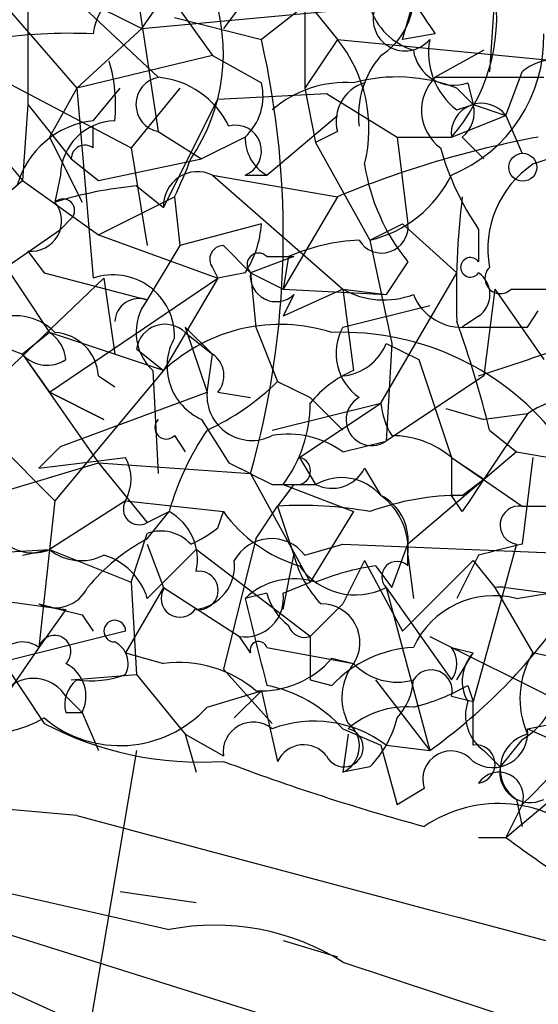
# Model space of a CAD drawing. Extents: x 13 to 57365, y -52556 to 4223.
# Drawn here: x 340 to 348, y 4040 to 4055 of the extents above; entities that cross this region are included whole.
import ezdxf

# ---------------------------------------------------------------- set-up
doc = ezdxf.new("R2010")
doc.units = 0
doc.header["$MEASUREMENT"] = 0
doc.layers.add('MAIN', color=5, linetype='CONTINUOUS')

msp = doc.modelspace()

# ---------------------------------------------------------------- linework, layer by layer
at = {"layer": 'MAIN'}
for p, q in [((344.3393, 4057.0556), (344.3393, 4054.0922)), ((340.0213, 4056.7169), (340.0213, 4053.8382)), ((343.408, 4056.6322), (344.8473, 4054.8542)), ((341.63, 4056.2089), (342.0533, 4053.4149)), ((341.7993, 4055.0236), (342.5613, 4056.1242)), ((339.09, 4056.0396), (340.7833, 4054.0922)), ((342.0533, 4055.7856), (342.9, 4054.6002)), ((343.5773, 4055.7009), (343.0693, 4055.0236)), ((344.8473, 4055.7856), (343.662, 4054.8542)), ((340.614, 4055.6162), (341.7993, 4055.0236)), ((340.614, 4055.6162), (342.0533, 4054.2616)), ((347.3027, 4055.6162), (347.218, 4054.3462)), ((341.7993, 4055.0236), (345.44, 4055.3622)), ((345.8633, 4054.8542), (346.0327, 4055.4469)), ((342.3073, 4055.1929), (343.662, 4054.8542)), ((341.7993, 4055.0236), (340.7833, 4054.0922)), ((346.3713, 4054.9389), (345.8633, 4054.8542)), ((338.4127, 4054.8542), (341.63, 4053.1609)), ((344.8473, 4054.8542), (344.3393, 4054.0922)), ((344.8473, 4054.8542), (348.3187, 4054.5156)), ((342.9, 4054.6002), (340.7833, 4054.0922)), ((342.9, 4054.6002), (343.662, 4054.1769)), ((347.1333, 4054.6849), (346.3713, 4054.2616)), ((347.472, 4053.6689), (347.726, 4054.3462)), ((346.3713, 4054.2616), (348.0647, 4054.2616)), ((346.8793, 4054.1769), (346.964, 4053.8382)), ((340.7833, 4054.0922), (340.36, 4053.3302)), ((340.7833, 4054.0922), (341.0373, 4051.1289)), ((341.0373, 4053.5842), (341.4607, 4054.0922)), ((342.392, 4054.0922), (341.63, 4053.1609)), ((342.9847, 4053.9229), (344.678, 4054.0076)), ((344.3393, 4054.0922), (344.5087, 4053.2456)), ((344.678, 4054.0076), (345.7787, 4053.3302)), ((346.71, 4054.0922), (346.964, 4053.8382)), ((340.0213, 4053.8382), (339.9367, 4052.6529)), ((340.0213, 4053.8382), (340.6987, 4052.9916)), ((342.138, 4052.2296), (342.9847, 4053.9229)), ((346.71, 4053.7536), (346.964, 4053.8382)), ((346.964, 4053.8382), (347.472, 4053.6689)), ((339.09, 4053.6689), (339.9367, 4052.6529)), ((343.7467, 4052.7376), (344.8473, 4053.6689)), ((346.6253, 4053.3302), (347.472, 4053.6689)), ((347.472, 4053.6689), (347.726, 4053.0762)), ((341.0373, 4053.1609), (341.0373, 4053.4996)), ((342.0533, 4053.4149), (342.7307, 4052.9916)), ((344.8473, 4053.4149), (344.5087, 4053.2456)), ((340.36, 4053.3302), (340.868, 4052.3142)), ((343.408, 4053.3302), (342.7307, 4052.9916)), ((344.5087, 4053.2456), (345.3553, 4051.7216)), ((345.7787, 4053.3302), (346.6253, 4053.3302)), ((345.7787, 4053.3302), (345.948, 4051.9756)), ((346.7947, 4053.3302), (347.1333, 4052.9916)), ((341.63, 4053.1609), (341.884, 4051.6369)), ((340.6987, 4052.9916), (341.122, 4052.6529)), ((341.122, 4052.6529), (342.7307, 4052.9916)), ((340.5293, 4052.7376), (340.4447, 4052.3142)), ((342.9, 4052.7376), (344.8473, 4052.3989)), ((342.9, 4052.7376), (344.932, 4050.9596)), ((343.408, 4052.7376), (343.7467, 4052.7376)), ((339.344, 4052.1449), (339.9367, 4052.6529)), ((339.9367, 4052.6529), (341.122, 4051.8062)), ((341.7147, 4052.5682), (342.138, 4052.2296)), ((341.122, 4051.8062), (342.3073, 4052.3989)), ((342.3073, 4052.3989), (342.392, 4051.6369)), ((344.8473, 4052.3989), (344.0007, 4050.9596)), ((340.6987, 4052.0602), (340.5293, 4051.8909)), ((343.662, 4051.9756), (342.392, 4051.6369)), ((345.3553, 4051.7216), (345.8633, 4051.9756)), ((345.8633, 4051.9756), (346.71, 4051.2136)), ((338.328, 4050.3669), (340.5293, 4051.8909)), ((347.0487, 4051.8909), (347.0487, 4051.3829)), ((339.344, 4051.8062), (340.36, 4050.2822)), ((341.122, 4051.8062), (342.9847, 4051.1289)), ((345.3553, 4051.7216), (345.694, 4050.1129)), ((340.0213, 4051.5522), (340.2753, 4051.2136)), ((342.392, 4051.6369), (341.884, 4050.7902)), ((343.0693, 4051.6369), (343.4927, 4051.2136)), ((343.0693, 4051.6369), (343.4927, 4051.2136)), ((344.17, 4051.4676), (343.4927, 4051.2136)), ((343.7467, 4051.4676), (344.17, 4051.4676)), ((344.0853, 4051.4676), (344.0007, 4050.9596)), ((345.948, 4051.3829), (345.6093, 4050.8749)), ((340.2753, 4051.2136), (341.884, 4050.7902)), ((342.9, 4051.2982), (342.9847, 4051.1289)), ((343.408, 4051.2136), (342.9847, 4051.1289)), ((343.4927, 4051.2136), (344.0007, 4050.9596)), ((343.4927, 4051.2136), (343.5773, 4050.3669)), ((345.5247, 4049.1816), (346.71, 4051.2136)), ((341.2067, 4051.1289), (339.344, 4049.3509)), ((340.36, 4049.3509), (342.9847, 4051.1289)), ((341.2067, 4051.1289), (341.376, 4049.9436)), ((342.9847, 4051.1289), (342.138, 4049.6896)), ((344.0007, 4050.9596), (345.6093, 4050.8749)), ((344.932, 4050.9596), (344.0007, 4050.5362)), ((344.932, 4050.9596), (345.6093, 4050.8749)), ((344.932, 4050.9596), (345.1013, 4049.6896)), ((347.3027, 4050.9596), (347.1333, 4049.6049)), ((347.3027, 4050.9596), (348.0647, 4049.8589)), ((347.5567, 4050.9596), (348.234, 4050.9596)), ((344.17, 4050.8749), (344.0007, 4050.5362)), ((344.932, 4050.3669), (346.2867, 4050.7056)), ((347.8107, 4050.3669), (347.98, 4050.6209)), ((347.0487, 4050.5362), (346.7947, 4050.3669)), ((340.36, 4050.2822), (339.9367, 4049.9436)), ((342.138, 4049.6896), (340.36, 4050.2822)), ((342.4767, 4050.3669), (342.9, 4049.9436)), ((342.4767, 4050.3669), (342.8153, 4049.3509)), ((342.4767, 4050.2822), (342.9, 4049.9436)), ((343.5773, 4050.3669), (343.916, 4049.5202)), ((346.8793, 4050.3669), (347.3027, 4050.3669)), ((341.7147, 4050.0282), (342.138, 4049.6896)), ((345.6093, 4050.1129), (346.1173, 4049.8589)), ((345.694, 4050.1129), (345.6093, 4048.5889)), ((339.9367, 4049.9436), (340.36, 4049.3509)), ((339.9367, 4049.9436), (341.122, 4048.2502)), ((342.8153, 4049.3509), (342.9, 4049.9436)), ((346.1173, 4049.8589), (346.6253, 4048.3349)), ((342.138, 4049.6896), (340.4447, 4047.6576)), ((341.9687, 4049.6896), (342.0533, 4048.0809)), ((341.122, 4049.6049), (341.376, 4049.4356)), ((343.916, 4049.5202), (344.424, 4049.2662)), ((347.1333, 4049.6049), (345.6093, 4048.5889)), ((341.2067, 4048.9276), (340.36, 4049.3509)), ((340.36, 4049.3509), (341.2067, 4048.9276)), ((340.5293, 4048.5042), (342.8153, 4049.3509)), ((342.9847, 4049.3509), (343.4927, 4049.2662)), ((344.424, 4049.2662), (344.932, 4048.7582)), ((343.8313, 4048.7582), (345.5247, 4049.1816)), ((344.2547, 4048.3349), (345.5247, 4049.1816)), ((346.5407, 4049.0969), (347.1333, 4048.9276)), ((342.7307, 4048.9276), (343.154, 4048.2502)), ((347.8107, 4049.0122), (347.1333, 4048.9276)), ((347.8107, 4049.0122), (347.1333, 4047.9962)), ((339.344, 4048.7582), (340.4447, 4047.6576)), ((347.218, 4048.7582), (347.6413, 4048.4196)), ((342.3073, 4048.6736), (342.4767, 4048.4196)), ((344.932, 4048.4196), (345.6093, 4048.5889)), ((340.5293, 4048.5042), (340.1907, 4048.1656)), ((340.1907, 4048.1656), (341.5453, 4048.3349)), ((344.2547, 4048.3349), (344.5087, 4047.9116)), ((347.6413, 4048.4196), (345.948, 4046.9802)), ((346.6253, 4048.3349), (347.1333, 4047.9962)), ((346.6253, 4048.3349), (346.6253, 4047.7422)), ((346.6253, 4048.3349), (347.726, 4047.5729)), ((347.6413, 4048.4196), (349.5887, 4048.0809)), ((347.8953, 4048.3349), (347.726, 4046.9802)), ((339.4287, 4047.7422), (341.122, 4048.2502)), ((341.122, 4048.2502), (343.4927, 4048.0809)), ((341.122, 4048.2502), (341.884, 4047.3189)), ((343.154, 4048.2502), (343.4927, 4048.0809)), ((343.154, 4048.2502), (343.4927, 4048.0809)), ((345.2707, 4048.1656), (345.5247, 4047.7422)), ((343.4927, 4048.0809), (344.424, 4046.3876)), ((346.7947, 4047.7422), (347.1333, 4047.9962)), ((343.8313, 4047.9116), (344.5087, 4047.9116)), ((344.17, 4047.9116), (343.916, 4047.5729)), ((344.0007, 4047.9116), (345.1013, 4047.4882)), ((346.7947, 4047.4882), (346.6253, 4047.7422)), ((340.4447, 4047.6576), (340.1907, 4045.3716)), ((341.5453, 4047.6576), (340.36, 4046.8956)), ((341.5453, 4047.6576), (343.0693, 4047.4882)), ((343.5773, 4047.0649), (343.916, 4047.5729)), ((343.916, 4047.5729), (344.17, 4046.8109)), ((347.726, 4047.5729), (348.742, 4047.5729)), ((341.884, 4047.3189), (342.2227, 4047.4882)), ((341.884, 4047.0649), (342.2227, 4047.4882)), ((342.9847, 4047.2342), (343.0693, 4047.4882)), ((345.1013, 4047.4882), (344.424, 4046.3876)), ((341.63, 4046.3876), (341.884, 4047.1496)), ((343.5773, 4047.0649), (343.0693, 4045.0329)), ((341.884, 4046.9802), (342.138, 4046.3029)), ((344.3393, 4046.8109), (344.932, 4046.9802)), ((344.932, 4046.9802), (348.996, 4046.8109)), ((345.694, 4046.3029), (345.948, 4046.9802)), ((345.948, 4046.6416), (345.948, 4046.9802)), ((347.6413, 4046.9802), (346.964, 4044.5249)), ((338.836, 4046.8109), (340.36, 4046.8956)), ((339.9367, 4046.8109), (340.36, 4046.8956)), ((340.36, 4046.8956), (341.63, 4046.3876)), ((342.646, 4046.8956), (341.884, 4046.1336)), ((344.424, 4045.5409), (342.646, 4046.8956)), ((344.0007, 4045.9642), (344.17, 4046.8109)), ((345.948, 4046.8109), (346.0327, 4046.1336)), ((347.0487, 4046.8109), (346.71, 4046.1336)), ((345.2707, 4046.7262), (344.932, 4046.0489)), ((345.2707, 4046.7262), (345.8633, 4045.6256)), ((345.44, 4046.6416), (345.694, 4046.3029)), ((345.8633, 4045.6256), (346.964, 4046.7262)), ((346.964, 4046.7262), (347.3027, 4046.3029)), ((342.138, 4046.3029), (341.5453, 4045.2869)), ((341.63, 4046.3876), (341.7147, 4044.9482)), ((342.138, 4046.3029), (343.3233, 4045.5409)), ((344.0007, 4046.2182), (344.424, 4046.3876)), ((345.6093, 4046.3029), (346.6253, 4044.8636)), ((345.6093, 4046.3029), (346.2867, 4043.7629)), ((347.3027, 4046.3029), (347.8953, 4045.2869)), ((347.472, 4046.3029), (348.1493, 4046.2182)), ((339.344, 4046.1336), (340.614, 4045.9642)), ((343.7467, 4046.2182), (343.408, 4046.1336)), ((347.6413, 4046.1336), (348.1493, 4046.2182)), ((344.932, 4046.0489), (344.424, 4045.5409)), ((344.424, 4045.5409), (344.932, 4046.0489)), ((340.614, 4045.9642), (340.1907, 4045.3716)), ((340.868, 4045.8796), (341.0373, 4045.6256)), ((341.5453, 4045.6256), (338.4973, 4044.8636)), ((343.4927, 4045.2869), (343.3233, 4045.5409)), ((346.2867, 4045.5409), (348.6573, 4044.3556)), ((340.1907, 4045.3716), (339.4287, 4044.2709)), ((343.7467, 4045.3716), (345.1013, 4045.1176)), ((346.6253, 4045.3716), (346.964, 4045.2869)), ((341.5453, 4045.2869), (342.138, 4045.1176)), ((346.71, 4044.8636), (346.964, 4045.2869)), ((339.598, 4045.2022), (340.2753, 4044.1862)), ((344.7627, 4045.2022), (345.1013, 4045.1176)), ((340.6987, 4044.8636), (341.7147, 4044.9482)), ((341.7147, 4044.9482), (342.4767, 4044.0169)), ((343.0693, 4045.0329), (343.8313, 4044.1862)), ((344.424, 4044.8636), (344.7627, 4044.7789)), ((345.44, 4044.8636), (346.2867, 4043.7629)), ((346.8793, 4044.7789), (346.964, 4044.5249)), ((340.614, 4044.6096), (340.868, 4044.3556)), ((342.8153, 4044.4402), (343.662, 4044.6942)), ((343.662, 4044.6942), (343.2387, 4044.2709)), ((343.662, 4044.6942), (343.916, 4043.5936)), ((346.6253, 4044.6096), (346.964, 4044.5249)), ((346.964, 4043.8476), (346.964, 4044.5249)), ((347.8107, 4044.1016), (349.504, 4044.4402)), ((340.614, 4044.3556), (340.868, 4044.3556)), ((340.868, 4044.3556), (341.122, 4043.7629)), ((340.7833, 4042.7469), (326.644, 4044.0169)), ((342.4767, 4044.0169), (342.646, 4043.4242)), ((342.4767, 4044.0169), (343.0693, 4043.6782)), ((344.932, 4044.1016), (345.5247, 4043.8476)), ((345.0167, 4044.0169), (344.932, 4043.4242)), ((347.8107, 4044.1016), (349.9273, 4043.1702)), ((345.5247, 4043.8476), (345.7787, 4042.9162)), ((345.6093, 4043.8476), (346.2867, 4043.7629)), ((347.726, 4043.9322), (347.3873, 4043.5089)), ((341.7147, 4043.7629), (338.6667, 4025.6442)), ((347.1333, 4043.7629), (347.3873, 4043.5089)), ((345.3553, 4043.5089), (344.932, 4043.4242)), ((347.472, 4042.4082), (348.488, 4043.2549)), ((346.202, 4043.1702), (345.7787, 4042.9162)), ((347.726, 4042.9162), (347.472, 4042.4082)), ((347.726, 4042.9162), (347.472, 4042.4082)), ((347.6413, 4043.0009), (347.726, 4042.5776)), ((335.1953, 4042.5776), (342.2227, 4040.9689)), ((347.0487, 4042.4082), (347.472, 4042.4082)), ((337.058, 4041.7309), (344.3393, 4039.4449)), ((341.4607, 4041.5616), (342.646, 4041.3922)), ((337.9893, 4040.7996), (348.996, 4035.8042)), ((344.0007, 4040.7996), (344.8473, 4040.5456)), ((344.932, 4040.4609), (353.3987, 4037.6669))]:
    msp.add_line(p, q, dxfattribs=at)
msp.add_circle((347.738, 4052.8586), 0.218, dxfattribs=at)
for centre, radius, start, end in [((342.0147, 4054.799), 0.9874, 87.75949, 171.85431), ((340.156, 4054.6362), 2.9137, 325.63802, 19.65382), ((344.4934, 4055.2053), 2.8392, 318.66695, 8.32132), ((346.3289, 4055.6586), 1.0177, 196.9322, 253.08021), ((345.9028, 4055.1739), 0.4996, 157.86001, 320.21352), ((344.9317, 4055.5317), 1.1043, 302.48114, 355.59572), ((473.2019, 4139.8428), 152.6259, 213.57026, 213.799443), ((340.6561, 4046.8605), 8.0874, 87.29836, 98.72936), ((345.7494, 4054.8816), 2.316, 292.22176, 1.41769), ((330.2332, 4051.8011), 13.7715, 344.32755, 12.80873), ((343.1121, 4053.4572), 2.2277, 345.69801, 38.83735), ((347.3946, 4054.6486), 1.1268, 169.48686, 232.58704), ((346.601, 4053.6666), 1.4248, 139.0611, 186.73098), ((346.6623, 4054.7748), 0.636, 188.12628, 289.94771), ((339.007, 4053.8383), 2.3826, 353.87784, 16.51521), ((348.234, 4053.7539), 0.7803, 49.38118, 130.61882), ((345.7772, 4051.6944), 2.5729, 68.74281, 105.23051), ((342.138, 4053.8382), 0.4317, 101.31253, 258.68486), ((341.9341, 4052.9135), 1.3534, 25.66192, 84.94701), ((342.8296, 4053.9652), 0.8589, 312.32933, 14.26922), ((344.9745, 4052.4405), 1.741, 85.82341, 131.04321), ((345.458, 4053.5742), 0.6311, 107.26358, 194.61973), ((346.8853, 4053.7475), 0.727, 134.99443, 233.80167), ((347.0948, 4053.3841), 0.4726, 37.05416, 186.54906), ((346.498, 4053.7113), 0.483, 307.90204, 15.23327), ((341.1968, 4052.1987), 1.3946, 96.56703, 164.63642), ((341.3971, 4052.7164), 0.8681, 91.39284, 178.60057), ((343.2615, 4053.1121), 0.4021, 291.36485, 105.50504), ((340.9103, 4052.9916), 0.2116, 53.12469, 180), ((344.0713, 4053.3162), 0.6634, 178.79086, 240.70717), ((350.8092, 4038.079), 15.5114, 100.50929, 112.60375), ((350.6769, 4054.3574), 4.3872, 195.82646, 214.2084), ((348.9957, 4049.9449), 3.1598, 82.29584, 110.38032), ((336.0714, 4055.422), 6.9301, 334.13637, 339.4696), ((348.3922, 4053.3817), 3.1574, 188.64876, 219.27536), ((348.7996, 4051.5793), 1.6063, 124.26089, 190.07802), ((342.6678, 4052.2605), 0.5307, 64.04826, 183.33793), ((344.9094, 4053.5807), 1.9118, 283.48746, 333.83301), ((342.3055, 4046.3123), 6.2837, 95.39495, 107.22527), ((340.0761, 4052.0204), 0.4714, 263.32425, 38.5573), ((340.5717, 4052.1872), 0.1796, 315, 135), ((359.3901, 4050.8756), 12.6872, 173.10408, 181.91516), ((340.6486, 4051.9737), 2.1513, 179.9494, 250.67564), ((342.1374, 4052.0605), 1.527, 326.31514, 356.81268), ((345.5388, 4051.9332), 0.4114, 210.9542, 5.9157), ((345.3345, 4048.5662), 3.1589, 92.69448, 113.29433), ((343.0693, 4051.4252), 0.2117, 90, 216.87531), ((343.6197, 4051.3406), 0.1796, 45, 225), ((346.9217, 4051.2983), 0.1526, 33.66924, 326.29952), ((343.8918, 4051.1652), 0.402, 173.08534, 313.7807), ((346.8157, 4050.8749), 0.4111, 304.52503, 55.47497), ((347.3873, 4051.1289), 0.2394, 135, 315.01692), ((341.3512, 4050.2254), 0.9565, 358.33451, 109.15859), ((345.5715, 4052.076), 1.2866, 240.19491, 291.00586), ((341.7569, 4050.4305), 0.3815, 70.53914, 176.82933), ((342.5267, 4050.2861), 0.8168, 141.89123, 226.90998), ((346.7909, 4051.179), 0.8169, 201.85481, 276.21239), ((339.8202, 4049.6684), 0.8756, 44.50493, 116.5592), ((331.7315, 4045.0353), 15.9277, 13.51721, 19.88024), ((340.0638, 4049.8166), 0.5518, 4.39632, 57.53677), ((340.4024, 4049.5626), 0.7208, 3.36413, 86.63587), ((342.1615, 4049.9578), 0.4523, 45.82409, 171.04581), ((343.9558, 4047.7472), 2.6603, 72.34353, 133.10211), ((344.9192, 4046.0303), 4.2548, 36.96659, 92.10794), ((345.674, 4049.9585), 0.847, 151.17142, 234.82012), ((347.5567, 4177.3668), 127.0002, 269.885409, 270.114592), ((343.0962, 4049.755), 0.9046, 150.70608, 246.16678), ((344.8535, 4050.415), 0.8139, 275.53477, 338.21297), ((220.8007, 4430.8888), 401.6416, 288.320371, 288.549536), ((340.3242, 4050.2919), 0.521, 221.95043, 303.79376), ((342.6788, 4049.6096), 0.4006, 319.77876, 56.48447), ((345.7787, 4048.0809), 1.7455, 112.83525, 140.90598), ((341.2172, 4052.2427), 3.8335, 294.63766, 314.74952), ((343.5152, 4049.3001), 0.7017, 175.84865, 296.77319), ((345.383, 4048.9184), 0.3997, 119.52797, 304.48121), ((348.6494, 4047.8061), 1.469, 69.44076, 124.81405), ((342.3077, 4049.1814), 2.1163, 323.12902, 0.00541), ((346.7535, 4049.3089), 1.2354, 185.91457, 210.94785), ((342.1803, 4048.8006), 0.1796, 135, 315), ((346.4466, 4046.2905), 4.3904, 145.80139, 164.16915), ((344.0851, 4047.2617), 1.4345, 53.81788, 100.19053), ((345.694, 4047.224), 1.4496, 50.02591, 90), ((340.9106, 4047.9963), 0.7194, 331.91393, 28.07905), ((344.2123, 4048.1233), 0.2158, 258.70048, 78.66924), ((428.1326, 4217.3858), 189.2834, 243.323728, 243.552938), ((344.7627, 4048.4197), 0.5681, 243.43946, 333.42593), ((344.9125, 4047.2018), 0.8166, 41.43543, 119.63523), ((473.9639, 3963.0923), 152.6259, 146.200557, 146.42974), ((346.7778, 4043.6324), 4.1098, 89.76439, 110.25027), ((345.1649, 4047.0437), 0.7857, 355.36414, 62.74683), ((344.9029, 4046.8977), 1.0487, 355.25224, 53.63602), ((340.1009, 4047.5291), 0.6844, 169.17771, 292.24445), ((341.757, 4047.5306), 0.2469, 149.04022, 300.95978), ((344.2972, 4041.7794), 5.806, 79.49965, 93.76451), ((347.6837, 4047.2766), 0.2993, 81.87531, 261.85907), ((341.8136, 4046.7404), 0.8524, 347.56816, 61.31819), ((344.9317, 4048.8427), 2.3029, 216.02792, 252.90349), ((341.7522, 4048.8088), 1.9996, 293.86794, 308.05165), ((343.3231, 4044.356), 3.0674, 117.97942, 140.60243), ((342.0956, 4046.5567), 0.6295, 42.28287, 109.64097), ((343.8166, 4046.4098), 0.6588, 37.50125, 151.29931), ((389.7079, 3877.5883), 174.5167, 103.919645, 104.148852), ((340.8483, 4047.5023), 0.7788, 231.17129, 297.4008), ((340.9103, 4045.8372), 1.0178, 16.93056, 73.06944), ((345.7976, 4047.2165), 1.6774, 193.99316, 224.11354), ((342.5611, 4046.6417), 0.6828, 277.14271, 7.10836), ((345.1296, 4047.2625), 1.0728, 215.3626, 296.56027), ((345.9896, 4042.792), 3.8886, 98.1251, 112.38502), ((345.7787, 4046.4722), 0.2395, 45.01692, 224.98308), ((342.6883, 4046.2605), 0.2994, 261.87531, 98.12198), ((344.1701, 4045.3431), 1.098, 72.03864, 133.95207), ((340.4447, 4046.557), 0.5681, 243.43946, 333.42593), ((342.392, 4046.1336), 0.2923, 146.31537, 326.31537), ((347.3873, 4045.8806), 0.4307, 78.65876, 101.3282), ((343.408, 4046.1336), 0.5987, 261.86719, 8.12334), ((682.2227, 4130.1238), 349.0698, 193.922631, 194.151834), ((344.6789, 4046.4727), 0.9663, 195.2702, 232.09953), ((347.2942, 4044.7874), 1.3902, 75.54194, 155.15117), ((382.8617, 4215.3185), 174.5652, 255.851163, 256.080306), ((344.5983, 4045.4474), 0.6015, 326.74851, 90.47626), ((341.376, 4045.6255), 0.1693, 0.03384, 270), ((344.3393, 4045.7949), 0.2678, 198.44172, 288.44172), ((341.2478, 4050.8338), 8.6826, 305.47462, 324.52538), ((340.437, 4045.3023), 0.2559, 313.78045, 164.2853), ((513.7239, 4045.2022), 169.3002, 179.885375, 180.114592), ((339.9367, 4045.0328), 0.4234, 53.14093, 179.98647), ((341.2068, 4045.1176), 0.3785, 333.41464, 63.44849), ((343.6197, 4045.3292), 0.1339, 18.46201, 198.42141), ((346.15, 4043.4633), 1.9119, 93.51745, 136.51953), ((346.2868, 4045.1176), 0.4232, 323.11656, 36.88344), ((347.4494, 4044.8472), 0.6549, 137.82812, 209.48119), ((349.0718, 4044.5707), 1.3774, 148.66884, 203.70822), ((345.6522, 4034.3245), 11.1895, 64.69338, 78.4359), ((340.3599, 4044.6096), 0.568, 333.43946, 63.42593), ((342.3829, 4043.2922), 1.8418, 49.57147, 97.64131), ((343.652, 4046.157), 1.4647, 267.07665, 319.31639), ((345.7751, 4044.5869), 0.8577, 141.77524, 207.8497), ((345.7786, 4045.7667), 0.9381, 223.78204, 285.7147), ((340.9951, 4046.43), 1.5806, 262.29948, 290.37022), ((346.3109, 4044.6943), 0.3257, 344.92236, 148.67719), ((347.1051, 4044.9765), 1.2149, 300.73406, 2.66081), ((340.1099, 4044.2902), 0.5968, 32.35853, 125.03213), ((341.08, 4044.4825), 0.483, 127.90204, 195.23327), ((343.3232, 4042.6619), 2.1589, 41.82506, 78.68747), ((345.0758, 4044.9229), 0.9587, 317.15144, 356.45386), ((345.2689, 4047.5767), 3.2282, 283.68627, 299.92452), ((339.2999, 4045.9841), 1.9714, 231.54944, 299.65476), ((341.4574, 4045.6745), 1.8351, 229.8962, 317.72988), ((345.9267, 4043.0646), 1.3797, 85.59365, 131.26797), ((347.5143, 4044.3132), 0.6694, 161.56234, 235.30322), ((342.7152, 4048.8069), 5.2253, 242.16429, 273.8857), ((343.535, 4043.7374), 0.4694, 50.86944, 187.24461), ((344.4885, 4042.3523), 1.8687, 53.14666, 110.59085), ((344.7425, 4043.831), 0.4488, 294.97756, 52.33331), ((344.1521, 4044.6761), 1.6763, 315.8701, 346.01184), ((344.9486, 4043.8089), 0.3005, 205.78058, 76.90249), ((347.2731, 4044.038), 0.5413, 235.17967, 6.74694), ((347.9483, 4043.4718), 0.5622, 104.16725, 236.89794), ((344.3228, 4043.404), 0.4488, 37.66669, 155.01087), ((347.0063, 4043.5513), 0.2993, 278.14093, 98.12469), ((341.49, 4049.4356), 9.0217, 313.72721, 321.72781), ((346.6215, 4043.3127), 0.443, 39.35675, 198.76212), ((355.2999, 4075.9673), 34.607, 249.30372, 254.75827), ((347.3662, 4043.0432), 0.3816, 340.5583, 146.30577), ((347.853, 4043.4243), 0.4733, 169.70382, 296.56505), ((347.3619, 4040.8756), 2.0597, 44.66954, 124.27413), ((1226.3611, 7354.3308), 3427.9492, 255.0283895, 255.3942979), ((359.8966, 4059.1794), 20.8721, 233.46786, 237.14341), ((342.9424, 4037.3284), 3.711, 57.57842, 101.18276)]:
    msp.add_arc(centre, radius, start, end, dxfattribs=at)

doc.saveas('drawing.dxf')
